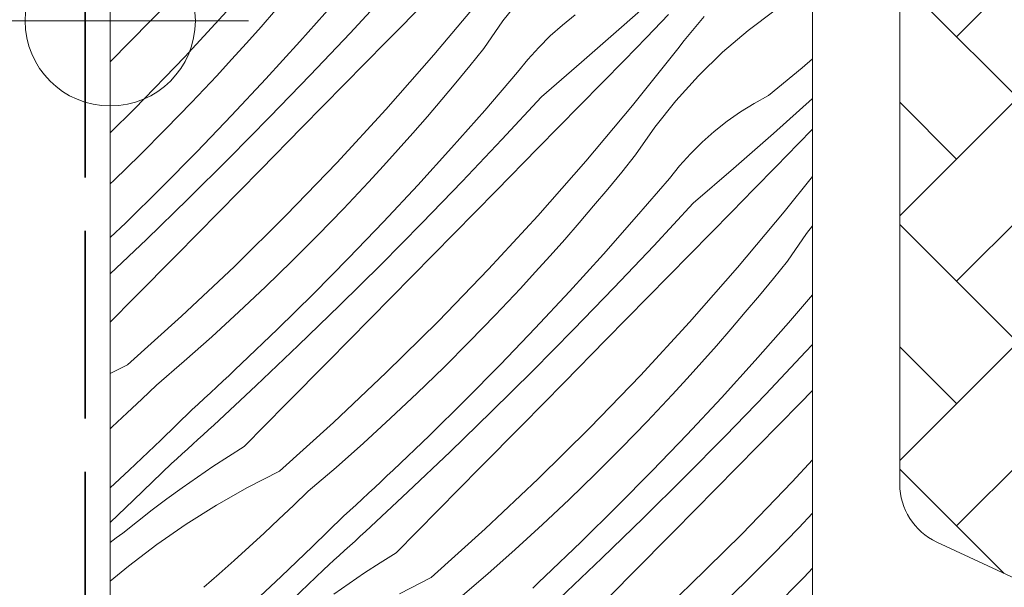
# Model space of a CAD drawing. Units: millimetres. Extents: x -1184 to 27006, y -10644 to 2452.
# Drawn here: x 26060 to 26106, y -10169 to -10143 of the extents above; entities that cross this region are included whole.
import ezdxf

# ---------------------------------------------------------------- set-up
doc = ezdxf.new("R2010")
doc.units = ezdxf.units.MM
doc.header["$MEASUREMENT"] = 0
doc.linetypes.add('szag', pattern=[11.319445, 8.819445, -2.5])
for name, color, linetype, lineweight in [('0_Toll_száma__1', 7, 'Continuous', 5), ('0_Toll_száma__2', 7, 'Continuous', 13), ('0_Toll_száma__7', 7, 'Continuous', 35), ('0_Toll_száma__98', 154, 'Continuous', 13)]:
    doc.layers.add(name, color=color, linetype=linetype, lineweight=lineweight)
doc.layers.add('0_Toll_száma__87', color=7, linetype='Continuous', lineweight=5, true_color=0x6a6a6a)
doc.styles.add('ELKÉSZÜLT_STÍLUS_1', font='txt')
doc.dimstyles.new('ELKÉSZÜLT_STÍLUS__5', dxfattribs={"dimtxt": 8, "dimasz": 6.65, "dimexe": 0.18, "dimexo": 0, "dimgap": 0.09, "dimtad": 1, "dimtih": 1, "dimtoh": 1, "dimlfac": 0.001, "dimzin": 0, "dimdsep": 46, "dimtxsty": 'ELKÉSZÜLT_STÍLUS_1', "dimblk": 'ARROWHEAD_6', "dimblk1": 'ARROWHEAD_6', "dimblk2": 'ARROWHEAD_6', "dimcen": 0.09, "dimclrd": 7, "dimclre": 7, "dimclrt": 7, "dimadec": 0, "dimazin": 0, "dimtfac": 1, "dimtdec": 4, "dimtmove": 0, "dimatfit": 3, "dimfxl": 1, "dimtolj": 1, "dimtzin": 0, "dimarcsym": 0})
doc.dimstyles.new('ELKÉSZÜLT_STÍLUS__7', dxfattribs={"dimtxt": 0.18, "dimasz": 14.592, "dimexe": 0.18, "dimexo": 0.0625, "dimgap": 0.09, "dimtad": 0, "dimtih": 1, "dimtoh": 1, "dimdec": 4, "dimzin": 0, "dimdsep": 46, "dimcen": 0.09, "dimadec": 0, "dimazin": 0, "dimtfac": 1, "dimtdec": 4, "dimtmove": 0, "dimatfit": 3, "dimldrblk": 'ARROWHEAD_5', "dimfxl": 1, "dimtolj": 1, "dimtzin": 0, "dimarcsym": 0})

# ---------------------------------------------------------------- blocks, each defined once
blk = doc.blocks.new('*X19')
at = {"layer": '0_Toll_száma__87', "linetype": 'Continuous'}
for p, q in [((26066.128, -10142.582), (26068.099, -10140.579)), ((26075.511, -10143.153), (26077.364, -10141.155)), ((26082.688, -10142.581), (26083.673, -10141.34)), ((26088.263, -10142.879), (26090.125, -10141.221)), ((26067.745, -10144.264), (26070.059, -10141.752)), ((26073.139, -10143.558), (26074.704, -10141.791)), ((26077.203, -10143.569), (26079.172, -10141.564)), ((26079.447, -10144.181), (26081.64, -10141.563)), ((26071.323, -10142.857), (26072.003, -10142.076)), ((26085.484, -10142.78), (26086.085, -10142.305)), ((26089.435, -10143.357), (26090.474, -10142.286)), ((26091.832, -10142.745), (26092.151, -10142.372)), ((26094.214, -10143.031), (26095.485, -10142.085)), ((26064.237, -10144.504), (26066.128, -10142.582)), ((26070.635, -10143.633), (26071.323, -10142.857)), ((26081.786, -10143.883), (26082.688, -10142.581)), ((26084.911, -10143.289), (26085.484, -10142.78)), ((26086.387, -10144.522), (26088.263, -10142.879)), ((26091.518, -10143.122), (26091.832, -10142.745)), ((26073.637, -10145.132), (26075.511, -10143.153)), ((26084.368, -10143.829), (26084.911, -10143.289)), ((26088.393, -10144.426), (26089.435, -10143.357)), ((26091.209, -10143.503), (26091.518, -10143.122)), ((26093.008, -10144.057), (26094.214, -10143.031)), ((26069.941, -10144.403), (26070.635, -10143.633)), ((26071.551, -10145.305), (26073.139, -10143.558)), ((26075.233, -10145.574), (26077.203, -10143.569)), ((26083.856, -10144.399), (26084.368, -10143.829)), ((26090.905, -10143.888), (26091.209, -10143.503)), ((26065.372, -10146.721), (26067.745, -10144.264)), ((26077.193, -10146.747), (26079.447, -10144.181)), ((26081.135, -10144.689), (26081.786, -10143.883)), ((26088.774, -10146.558), (26090.905, -10143.888)), ((26091.87, -10145.16), (26093.008, -10144.057)), ((26069.24, -10145.166), (26069.941, -10144.403)), ((26080.476, -10145.489), (26081.135, -10144.689)), ((26083.377, -10144.997), (26083.856, -10144.399)), ((26084.497, -10146.15), (26086.387, -10144.522)), ((26087.35, -10145.494), (26088.393, -10144.426)), ((26096.744, -10144.79), (26097.237, -10144.373)), ((26068.057, -10146.422), (26069.24, -10145.166)), ((26071.742, -10147.091), (26073.637, -10145.132)), ((26081.837, -10146.786), (26083.377, -10144.997)), ((26090.807, -10146.335), (26091.87, -10145.16)), ((26095.17, -10146.09), (26096.744, -10144.79)), ((26069.939, -10147.029), (26071.551, -10145.305)), ((26073.262, -10147.577), (26075.233, -10145.574)), ((26079.81, -10146.283), (26080.476, -10145.489)), ((26086.306, -10146.559), (26087.35, -10145.494)), ((26082.644, -10148.148), (26084.497, -10146.15)), ((26094.497, -10146.457), (26095.17, -10146.09)), ((26066.856, -10147.66), (26068.057, -10146.422)), ((26079.137, -10147.071), (26079.81, -10146.283)), ((26084.336, -10148.564), (26086.306, -10146.559)), ((26086.581, -10149.176), (26088.774, -10146.558)), ((26089.822, -10147.576), (26090.807, -10146.335)), ((26093.846, -10146.86), (26094.497, -10146.457)), ((26095.396, -10147.874), (26097.237, -10146.236)), ((26064.237, -10147.843), (26065.372, -10146.721)), ((26068.304, -10148.732), (26069.939, -10147.029)), ((26074.879, -10149.259), (26077.193, -10146.747)), ((26078.456, -10147.852), (26079.137, -10147.071)), ((26080.273, -10148.553), (26081.837, -10146.786)), ((26093.219, -10147.3), (26093.846, -10146.86)), ((26069.826, -10149.03), (26071.742, -10147.091)), ((26092.618, -10147.775), (26093.219, -10147.3)), ((26065.637, -10148.879), (26066.856, -10147.66)), ((26071.29, -10149.58), (26073.262, -10147.577)), ((26077.769, -10148.628), (26078.456, -10147.852)), ((26088.92, -10148.878), (26089.822, -10147.576)), ((26092.045, -10148.284), (26092.618, -10147.775)), ((26093.521, -10149.517), (26095.396, -10147.874)), ((26096.568, -10148.352), (26097.237, -10147.664)), ((26080.77, -10150.127), (26082.644, -10148.148)), ((26091.501, -10148.824), (26092.045, -10148.284)), ((26095.527, -10149.421), (26096.568, -10148.352)), ((26064.399, -10150.081), (26065.637, -10148.879)), ((26066.646, -10150.411), (26068.304, -10148.732)), ((26077.075, -10149.398), (26077.769, -10148.628)), ((26078.685, -10150.3), (26080.273, -10148.553)), ((26082.366, -10150.569), (26084.336, -10148.564)), ((26088.268, -10149.684), (26088.92, -10148.878)), ((26090.99, -10149.394), (26091.501, -10148.824)), ((26067.891, -10150.949), (26069.826, -10149.03)), ((26072.506, -10151.716), (26074.879, -10149.259)), ((26084.326, -10151.742), (26086.581, -10149.176)), ((26069.318, -10151.582), (26071.29, -10149.58)), ((26076.373, -10150.161), (26077.075, -10149.398)), ((26087.61, -10150.484), (26088.268, -10149.684)), ((26090.511, -10149.992), (26090.99, -10149.394)), ((26091.631, -10151.145), (26093.521, -10149.517)), ((26094.484, -10150.489), (26095.527, -10149.421)), ((26064.237, -10150.234), (26064.399, -10150.081)), ((26075.191, -10151.417), (26076.373, -10150.161)), ((26077.073, -10152.024), (26078.685, -10150.3)), ((26078.876, -10152.087), (26080.77, -10150.127)), ((26088.971, -10151.781), (26090.511, -10149.992)), ((26095.908, -10151.553), (26097.237, -10149.888)), ((26064.965, -10152.069), (26066.646, -10150.411)), ((26080.395, -10152.572), (26082.366, -10150.569)), ((26086.943, -10151.278), (26087.61, -10150.484)), ((26093.439, -10151.554), (26094.484, -10150.489)), ((26065.935, -10152.847), (26067.891, -10150.949)), ((26089.778, -10153.144), (26091.631, -10151.145)), ((26067.345, -10153.584), (26069.318, -10151.582)), ((26073.99, -10152.655), (26075.191, -10151.417)), ((26086.27, -10152.066), (26086.943, -10151.278)), ((26091.47, -10153.559), (26093.439, -10151.554)), ((26093.714, -10154.171), (26095.908, -10151.553)), ((26064.237, -10152.768), (26064.965, -10152.069)), ((26070.076, -10154.116), (26072.506, -10151.716)), ((26075.438, -10153.727), (26077.073, -10152.024)), ((26076.96, -10154.025), (26078.876, -10152.087)), ((26082.012, -10154.254), (26084.326, -10151.742)), ((26085.59, -10152.848), (26086.27, -10152.066)), ((26087.407, -10153.549), (26088.971, -10151.781)), ((26078.424, -10154.575), (26080.395, -10152.572)), ((26096.054, -10153.873), (26096.956, -10152.571)), ((26096.956, -10152.571), (26097.237, -10152.217)), ((26064.237, -10154.46), (26065.935, -10152.847)), ((26072.771, -10153.874), (26073.99, -10152.655)), ((26084.903, -10153.623), (26085.59, -10152.848)), ((26085.819, -10155.295), (26087.407, -10153.549)), ((26087.904, -10155.122), (26089.778, -10153.144)), ((26065.372, -10155.585), (26067.345, -10153.584)), ((26071.533, -10155.076), (26072.771, -10153.874)), ((26073.78, -10155.406), (26075.438, -10153.727)), ((26084.208, -10154.393), (26084.903, -10153.623)), ((26089.5, -10155.564), (26091.47, -10153.559)), ((26095.402, -10154.679), (26096.054, -10153.873)), ((26067.59, -10156.459), (26070.076, -10154.116)), ((26075.024, -10155.944), (26076.96, -10154.025)), ((26079.64, -10156.711), (26082.012, -10154.254)), ((26083.507, -10155.156), (26084.208, -10154.393)), ((26091.46, -10156.737), (26093.714, -10154.171)), ((26076.452, -10156.577), (26078.424, -10154.575)), ((26094.743, -10155.479), (26095.402, -10154.679)), ((26070.277, -10156.258), (26071.533, -10155.076)), ((26082.325, -10156.412), (26083.507, -10155.156)), ((26084.207, -10157.019), (26085.819, -10155.295)), ((26086.009, -10157.082), (26087.904, -10155.122)), ((26064.237, -10156.735), (26065.372, -10155.585)), ((26072.099, -10157.064), (26073.78, -10155.406)), ((26087.529, -10157.567), (26089.5, -10155.564)), ((26094.077, -10156.273), (26094.743, -10155.479)), ((26096.105, -10156.776), (26097.237, -10155.461)), ((26069.004, -10157.422), (26070.277, -10156.258)), ((26073.068, -10157.842), (26075.024, -10155.944)), ((26093.404, -10157.061), (26094.077, -10156.273)), ((26065.049, -10158.742), (26067.59, -10156.459)), ((26074.479, -10158.579), (26076.452, -10156.577)), ((26077.209, -10159.111), (26079.64, -10156.711)), ((26081.124, -10157.65), (26082.325, -10156.412)), ((26089.146, -10159.249), (26091.46, -10156.737)), ((26094.54, -10158.544), (26096.105, -10156.776)), ((26070.396, -10158.698), (26072.099, -10157.064)), ((26082.572, -10158.722), (26084.207, -10157.019)), ((26084.094, -10159.02), (26086.009, -10157.082)), ((26092.724, -10157.843), (26093.404, -10157.061)), ((26067.713, -10158.566), (26069.004, -10157.422)), ((26079.904, -10158.869), (26081.124, -10157.65)), ((26085.558, -10159.57), (26087.529, -10157.567)), ((26071.092, -10159.719), (26073.068, -10157.842)), ((26092.036, -10158.618), (26092.724, -10157.843)), ((26095.038, -10160.118), (26096.912, -10158.139)), ((26096.912, -10158.139), (26097.237, -10157.788)), ((26066.406, -10159.691), (26067.713, -10158.566)), ((26072.505, -10160.58), (26074.479, -10158.579)), ((26091.342, -10159.388), (26092.036, -10158.618)), ((26092.952, -10160.29), (26094.54, -10158.544)), ((26065.049, -10158.742), (26064.237, -10159.158)), ((26069.818, -10159.242), (26070.107, -10158.97)), ((26070.107, -10158.97), (26070.396, -10158.698)), ((26078.666, -10160.071), (26079.904, -10158.869)), ((26080.913, -10160.402), (26082.572, -10158.722)), ((26082.158, -10160.939), (26084.094, -10159.02)), ((26069.238, -10159.783), (26069.529, -10159.513)), ((26069.529, -10159.513), (26069.818, -10159.242)), ((26074.724, -10161.454), (26077.209, -10159.111)), ((26086.773, -10161.706), (26089.146, -10159.249)), ((26090.641, -10160.151), (26091.342, -10159.388)), ((26065.72, -10160.35), (26066.406, -10159.691)), ((26068.948, -10160.053), (26069.238, -10159.783)), ((26069.097, -10161.575), (26071.092, -10159.719)), ((26083.585, -10161.573), (26085.558, -10159.57)), ((26096.633, -10160.559), (26097.237, -10159.945)), ((26065.029, -10161.005), (26065.72, -10160.35)), ((26068.364, -10160.59), (26068.656, -10160.322)), ((26068.656, -10160.322), (26068.948, -10160.053)), ((26077.411, -10161.253), (26078.666, -10160.071)), ((26079.233, -10162.059), (26080.913, -10160.402)), ((26089.458, -10161.407), (26090.641, -10160.151)), ((26091.34, -10162.014), (26092.952, -10160.29)), ((26093.143, -10162.077), (26095.038, -10160.118)), ((26066.611, -10162.284), (26068.071, -10160.858)), ((26068.071, -10160.858), (26068.364, -10160.59)), ((26070.531, -10162.58), (26072.505, -10160.58)), ((26080.202, -10162.837), (26082.158, -10160.939)), ((26094.663, -10162.562), (26096.633, -10160.559)), ((26064.333, -10161.654), (26065.029, -10161.005)), ((26076.138, -10162.417), (26077.411, -10161.253)), ((26088.257, -10162.645), (26089.458, -10161.407)), ((26064.237, -10161.743), (26064.333, -10161.654)), ((26068.604, -10162.027), (26068.851, -10161.802)), ((26068.851, -10161.802), (26069.097, -10161.575)), ((26072.183, -10163.737), (26074.724, -10161.454)), ((26081.613, -10163.574), (26083.585, -10161.573)), ((26084.343, -10164.106), (26086.773, -10161.706)), ((26065.133, -10163.692), (26066.611, -10162.284)), ((26068.111, -10162.478), (26068.358, -10162.253)), ((26068.358, -10162.253), (26068.604, -10162.027)), ((26077.529, -10163.693), (26079.233, -10162.059)), ((26089.705, -10163.717), (26091.34, -10162.014)), ((26091.227, -10164.016), (26093.143, -10162.077)), ((26067.616, -10162.928), (26067.864, -10162.703)), ((26067.864, -10162.703), (26068.111, -10162.478)), ((26070.531, -10162.58), (26069.79, -10163.047)), ((26074.847, -10163.561), (26076.138, -10162.417)), ((26087.038, -10163.865), (26088.257, -10162.645)), ((26092.691, -10164.565), (26094.663, -10162.562)), ((26067.12, -10163.376), (26067.368, -10163.152)), ((26067.368, -10163.152), (26067.616, -10162.928)), ((26069.79, -10163.047), (26069.056, -10163.527)), ((26078.226, -10164.714), (26080.202, -10162.837)), ((26096.28, -10164.244), (26097.237, -10163.205)), ((26064.237, -10164.527), (26065.133, -10163.692)), ((26065.328, -10165.109), (26067.12, -10163.376)), ((26069.056, -10163.527), (26068.331, -10164.018)), ((26073.539, -10164.686), (26074.847, -10163.561)), ((26077.241, -10163.965), (26077.529, -10163.693)), ((26079.639, -10165.575), (26081.613, -10163.574)), ((26088.047, -10165.397), (26089.705, -10163.717)), ((26068.331, -10164.018), (26067.613, -10164.522)), ((26072.183, -10163.737), (26070.688, -10164.502)), ((26076.952, -10164.237), (26077.241, -10163.965)), ((26081.857, -10166.449), (26084.343, -10164.106)), ((26085.8, -10165.066), (26087.038, -10163.865)), ((26089.292, -10165.934), (26091.227, -10164.016)), ((26067.613, -10164.522), (26066.904, -10165.037)), ((26070.688, -10164.502), (26069.228, -10165.333)), ((26076.372, -10164.778), (26076.662, -10164.508)), ((26076.662, -10164.508), (26076.952, -10164.237)), ((26090.719, -10166.568), (26092.691, -10164.565)), ((26093.907, -10166.701), (26096.28, -10164.244)), ((26064.237, -10166.147), (26065.328, -10165.109)), ((26066.904, -10165.037), (26066.203, -10165.563)), ((26072.853, -10165.345), (26073.539, -10164.686)), ((26075.79, -10165.317), (26076.081, -10165.048)), ((26076.081, -10165.048), (26076.372, -10164.778)), ((26076.23, -10166.571), (26078.226, -10164.714)), ((26084.545, -10166.249), (26085.8, -10165.066)), ((26066.203, -10165.563), (26065.511, -10166.101)), ((26069.228, -10165.333), (26067.806, -10166.228)), ((26072.162, -10166), (26072.853, -10165.345)), ((26075.498, -10165.585), (26075.79, -10165.317)), ((26077.665, -10167.575), (26079.639, -10165.575)), ((26086.366, -10167.054), (26088.047, -10165.397)), ((26071.467, -10166.649), (26072.162, -10166)), ((26073.744, -10167.279), (26075.205, -10165.853)), ((26075.205, -10165.853), (26075.498, -10165.585)), ((26087.336, -10167.832), (26089.292, -10165.934)), ((26096.592, -10166.402), (26097.237, -10165.717)), ((26065.511, -10166.101), (26064.828, -10166.65)), ((26067.806, -10166.228), (26066.425, -10167.185)), ((26079.317, -10168.732), (26081.857, -10166.449)), ((26083.271, -10167.412), (26084.545, -10166.249)), ((26095.391, -10167.64), (26096.592, -10166.402)), ((26064.237, -10167.092), (26064.518, -10166.877)), ((26064.518, -10166.877), (26064.828, -10166.65)), ((26070.767, -10167.294), (26071.467, -10166.649)), ((26075.738, -10167.022), (26075.984, -10166.797)), ((26075.984, -10166.797), (26076.23, -10166.571)), ((26088.746, -10168.569), (26090.719, -10166.568)), ((26091.477, -10169.101), (26093.907, -10166.701)), ((26066.425, -10167.185), (26065.088, -10168.202)), ((26070.063, -10167.933), (26070.767, -10167.294)), ((26072.267, -10168.687), (26073.744, -10167.279)), ((26075.244, -10167.473), (26075.491, -10167.248)), ((26075.491, -10167.248), (26075.738, -10167.022)), ((26081.981, -10168.556), (26083.271, -10167.412)), ((26084.663, -10168.688), (26086.366, -10167.054)), ((26074.75, -10167.923), (26074.997, -10167.698)), ((26074.997, -10167.698), (26075.244, -10167.473)), ((26077.665, -10167.575), (26076.923, -10168.042)), ((26085.36, -10169.709), (26087.336, -10167.832)), ((26094.171, -10168.86), (26095.391, -10167.64)), ((26065.088, -10168.202), (26064.237, -10168.912)), ((26069.354, -10168.567), (26070.063, -10167.933)), ((26074.254, -10168.371), (26074.502, -10168.147)), ((26074.502, -10168.147), (26074.75, -10167.923)), ((26076.923, -10168.042), (26076.19, -10168.522)), ((26096.839, -10168.712), (26097.237, -10168.298)), ((26068.64, -10169.197), (26069.354, -10168.567)), ((26070.773, -10170.079), (26072.267, -10168.687)), ((26072.461, -10170.104), (26074.254, -10168.371)), ((26076.19, -10168.522), (26075.464, -10169.013)), ((26079.317, -10168.732), (26077.821, -10169.497)), ((26080.673, -10169.681), (26081.981, -10168.556)), ((26084.375, -10168.96), (26084.663, -10168.688)), ((26086.773, -10170.57), (26088.746, -10168.569)), ((26095.181, -10170.392), (26096.839, -10168.712)), ((26075.464, -10169.013), (26074.747, -10169.517)), ((26084.086, -10169.232), (26084.375, -10168.96)), ((26088.991, -10171.444), (26091.477, -10169.101)), ((26092.934, -10170.061), (26094.171, -10168.86))]:
    blk.add_line(p, q, dxfattribs=at)
blk = doc.blocks.new('Kitöltés_5_1', base_point=(0, 0))
at = {"layer": '0_Toll_száma__87', "color": 7, "linetype": 'Continuous', "lineweight": 13}
for p, q in [((26064.237, -10142.791), (26064.237, -10103.995)), ((26097.237, -10108.495), (26097.237, -10169.695)), ((26064.237, -10151.548), (26064.237, -10142.791)), ((26064.237, -10170.195), (26064.237, -10151.548))]:
    blk.add_line(p, q, dxfattribs=at)
at = {"layer": '0_Toll_száma__87', "linetype": 'Continuous'}
blk.add_blockref('*X19', (0, 0), dxfattribs=at)
blk = doc.blocks.new('*D49')
at = {"layer": '0_Toll_száma__1', "linetype": 'Continuous'}
for p, q in [((26064.237, -10219.247), (26064.237, -10206.122)), ((26423.373, -10219.247), (26423.373, -10206.122)), ((26058.987, -10212.684), (26064.237, -10212.684)), ((26064.237, -10212.684), (26423.373, -10212.684)), ((26423.373, -10212.684), (26428.623, -10212.684))]:
    blk.add_line(p, q, dxfattribs=at)
at = {"layer": '0_Toll_száma__7', "linetype": 'Continuous'}
for p, q in [((26067.737, -10209.184), (26060.737, -10216.184)), ((26419.873, -10216.184), (26426.873, -10209.184))]:
    blk.add_line(p, q, dxfattribs=at)
at = {"layer": '0_Toll_száma__1', "insert": (26156.984, -10211.084), "char_height": 8, "attachment_point": 7, "style": 'ELKÉSZÜLT_STÍLUS_1'}
blk.add_mtext('\\A1;{\\fVerdana|b1|i0|c238|p38;katalógus méret=(SZ) x (H)}', dxfattribs=at)
blk = doc.blocks.new('ARROWHEAD_6')
at = {"color": 0, "linetype": 'Continuous', "lineweight": 0}
for p, q in [((-0.5, -0.5), (0.5, 0.5)), ((0, 0), (-1, 0))]:
    blk.add_line(p, q, dxfattribs=at)
blk = doc.blocks.new('ARROWHEAD_5')
at = {"color": 0, "linetype": 'Continuous', "lineweight": 0}
blk.add_line((0, 0), (-1, 0), dxfattribs=at)
blk.add_solid([(-1, 0.2679), (0, 0), (-1, -0.2679), (-1, 0.2679)], dxfattribs=at)

msp = doc.modelspace()

# ---------------------------------------------------------------- hatches: boundary and pattern name
at = {"layer": '0_Toll_száma__1', "linetype": 'Continuous'}
h = msp.add_hatch(dxfattribs=at)
h.set_pattern_fill('AR_HBONE_0001', color=256, style=0, pattern_type=2)
h.set_pattern_definition([(45, (27713.265, -10637.602), (5.747364, 0), [12.192, -4.064]), (315, (27716.1386, -10634.7283), (-5.747364, 0), [12.192, -4.064])])
h.paths.add_polyline_path([(26107.85, -10169.195, -0.109518), (26107.427, -10169.102), (26103.069, -10167.069, -0.291473), (26101.337, -10164.35), (26101.337, -10088.895, -0.414214), (26102.337, -10087.895), (26117.337, -10087.895, -0.414214), (26118.337, -10088.895), (26118.337, -10155.695, -0.414214), (26117.337, -10156.695), (26108.837, -10156.695), (26108.837, -10169.195)])

# ---------------------------------------------------------------- linework, layer by layer
at = {"layer": '0_Toll_száma__1', "linetype": 'Continuous', "flags": 128}
msp.add_lwpolyline([(26097.237, -10169.695), (26097.237, -10108.495, 0.414214), (26095.737, -10106.995), (26082.737, -10106.995, -0.414214), (26081.737, -10105.995), (26081.737, -10103.995, 0.414214), (26080.237, -10102.495), (26065.737, -10102.495, 0.414214), (26064.237, -10103.995), (26064.237, -10170.195)], format="xyb", dxfattribs=at)
at = {"layer": '0_Toll_száma__2', "linetype": 'Continuous', "flags": 128}
msp.add_lwpolyline([(26107.85, -10169.195, -0.109518), (26107.427, -10169.102), (26103.069, -10167.069, -0.291473), (26101.337, -10164.35), (26101.337, -10088.895, -0.414214), (26102.337, -10087.895), (26117.337, -10087.895, -0.414214), (26118.337, -10088.895), (26118.337, -10155.695, -0.414214), (26117.337, -10156.695), (26108.837, -10156.695), (26108.837, -10169.195)], format="xyb", close=True, dxfattribs=at)
at = {"layer": '0_Toll_száma__7', "linetype": 'szag', "flags": 128}
msp.add_lwpolyline([(26063.059, -10118.486), (26063.059, -10179.157, -0.43992), (26060.446, -10181.552, 0.021581), (26060.274, -10181.545), (25914.239, -10181.45)], format="xyb", dxfattribs=at)
at = {"layer": '0_Toll_száma__98', "linetype": 'Continuous'}
for p, q in [((26064.237, -10149.08), (26064.237, -10136.08)), ((26070.737, -10142.58), (26057.737, -10142.58))]:
    msp.add_line(p, q, dxfattribs=at)
msp.add_circle((26064.237, -10142.58), 4, dxfattribs=at)

# ---------------------------------------------------------------- block references
at = {"layer": '0_Toll_száma__87', "linetype": 'Continuous'}
msp.add_blockref('Kitöltés_5_1', (0, 0), dxfattribs=at)

# ---------------------------------------------------------------- dimensions: what is measured, and where the dimension line sits
at = {"linetype": 'Continuous'}
dim = msp.add_linear_dim(base=(26423.373, -10212.684), p1=(26064.237, -10229.995), p2=(26423.373, -10229.995), text='katalógus méret=(SZ) x (H)', dimstyle='ELKÉSZÜLT_STÍLUS__5', dxfattribs=at)
dim.commit()
dim.dimension.update_dxf_attribs({"geometry": '*D49', "text_midpoint": (26223.215, -10207.084), "dimtype": 160})

# ---------------------------------------------------------------- leaders
at = {"layer": '0_Toll_száma__1', "linetype": 'Continuous', "annotation_type": 0, "has_hookline": 1, "hookline_direction": 0}
for points, text_width in [([(25970.154, -10179.327), (25970.154, -9962.341), (26070.28, -9962.341)], 319.617), ([(26041.467, -10181.513), (26041.467, -10005.916), (26070.28, -10005.916)], 180.962)]:
    msp.add_leader(points, dimstyle='ELKÉSZÜLT_STÍLUS__7', dxfattribs=dict(at, text_width=text_width))

doc.saveas('drawing.dxf')
